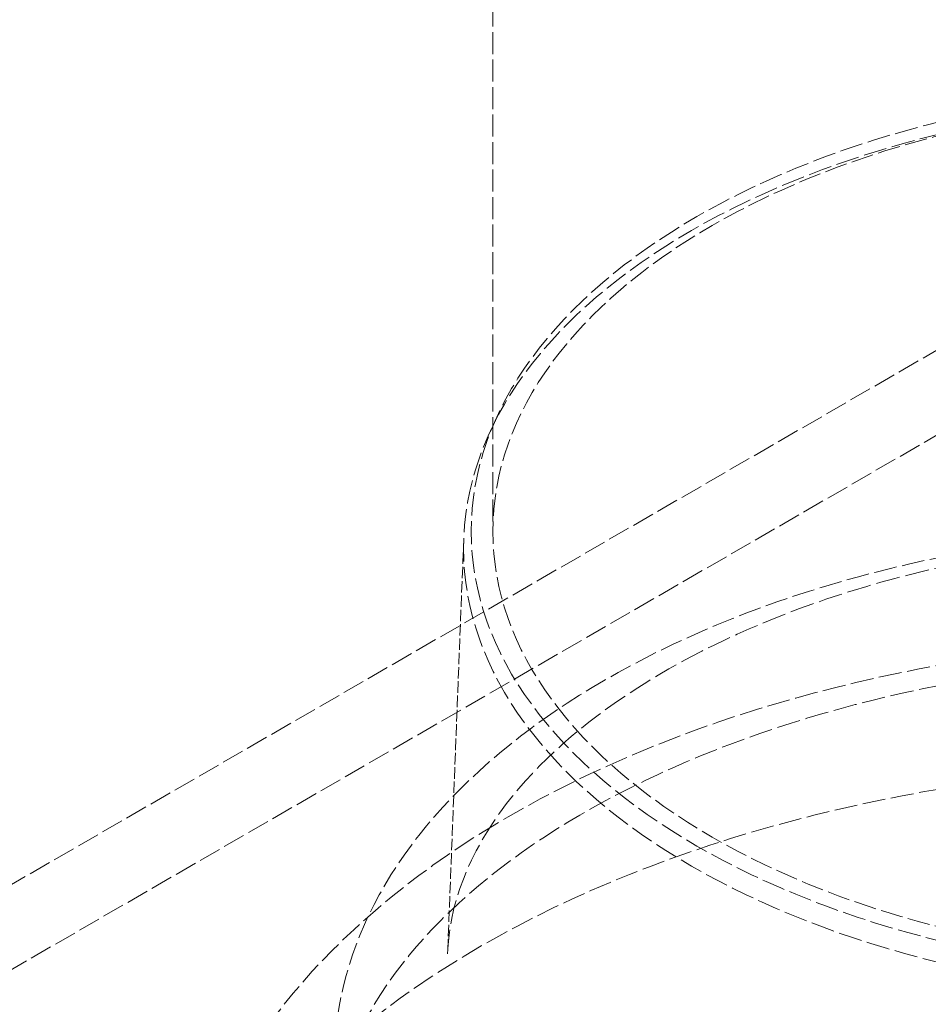
# Model space of a CAD drawing. Units: millimetres. Extents: x -1276 to 4174, y 5130 to 8056.
# Drawn here: x 3556 to 3643, y 6272 to 6366 of the extents above; entities that cross this region are included whole.
import ezdxf

# ---------------------------------------------------------------- set-up
doc = ezdxf.new("R2010")
doc.units = ezdxf.units.MM
doc.linetypes.add('DASHED', pattern=[0.2068, 0.1655, -0.0413])
doc.layers.add('Hidden (ISO)', color=1, linetype='DASHED', lineweight=18)

msp = doc.modelspace()

# ---------------------------------------------------------------- linework, layer by layer
at = {"layer": 'Hidden (ISO)', "ltscale": 12.779774}
msp.add_line((3601.211, 6468.303), (3601.211, 6317.251), dxfattribs=at)
at = {"layer": 'Hidden (ISO)', "ltscale": 12.952473}
for p, q in [((3422.188, 6206.659), (3793.419, 6420.989)), ((3429.259, 6202.576), (3800.491, 6416.906))]:
    msp.add_line(p, q, dxfattribs=at)
at = {"layer": 'Hidden (ISO)', "ltscale": 0.289322}
msp.add_line((3601.621, 6328.26), (3600.918, 6326.735), dxfattribs=at)
at = {"layer": 'Hidden (ISO)', "ltscale": 6.658164}
msp.add_line((3598.417, 6316.593), (3596.855, 6276.655), dxfattribs=at)
at = {"layer": 'Hidden (ISO)', "ltscale": 13.398481}
msp.add_ellipse((3673.211, 6317.251), major_axis=(74.086, 0), ratio=0.57735, dxfattribs=at)
at = {"layer": 'Hidden (ISO)', "ltscale": 13.530129}
msp.add_ellipse((3673.211, 6315.618), major_axis=(74.814, 0), ratio=0.57735, dxfattribs=at)
at = {"layer": 'Hidden (ISO)', "ltscale": 13.021246}
msp.add_ellipse((3673.211, 6317.251), major_axis=(72, 0), ratio=0.57735, dxfattribs=at)
at = {"layer": 'Hidden (ISO)', "ltscale": 13.353436}
msp.add_ellipse((3673.211, 6235.193), major_axis=(-103.392, 0), ratio=0.57735, start_param=2.693357, end_param=8.302217, dxfattribs=at)
at = {"layer": 'Hidden (ISO)', "ltscale": 13.214558}
msp.add_open_spline([(3586.004, 6267.558), (3586.234, 6272.934), (3587.892, 6278.267), (3593.886, 6288.448), (3598.317, 6293.274), (3609.565, 6301.946), (3616.451, 6305.761), (3631.905, 6311.916), (3640.475, 6314.251), (3658.408, 6317.219), (3667.767, 6317.855), (3686.349, 6317.375), (3695.569, 6316.261), (3712.969, 6312.385), (3721.144, 6309.621), (3735.639, 6302.68), (3741.954, 6298.502), (3752.012, 6289.106), (3755.773, 6283.889), (3759.449, 6274.853), (3760.262, 6271.213), (3760.419, 6267.558)], degree=3, knots=[3.951686, 3.951686, 3.951686, 3.951686, 4.254689, 4.254689, 4.569805, 4.569805, 4.893925, 4.893925, 5.218607, 5.218607, 5.542482, 5.542482, 5.866092, 5.866092, 6.190158, 6.190158, 6.515008, 6.515008, 6.837848, 6.837848, 7.043888, 7.043888, 7.043888, 7.043888], dxfattribs=at)
at = {"layer": 'Hidden (ISO)', "ltscale": 13.966586}
msp.add_open_spline([(3596.855, 6276.655), (3597.04, 6281.391), (3598.828, 6286.243), (3605.528, 6294.975), (3609.776, 6298.801), (3620.261, 6305.498), (3626.395, 6308.398), (3640.095, 6313.045), (3647.667, 6314.787), (3663.488, 6316.875), (3671.74, 6317.211), (3688.023, 6316.419), (3696.051, 6315.287), (3710.994, 6311.706), (3717.91, 6309.263), (3729.894, 6303.421), (3734.971, 6300.032), (3742.916, 6292.79), (3745.756, 6288.951), (3748.782, 6282.305), (3749.458, 6279.471), (3749.568, 6276.655)], degree=3, knots=[3.949561, 3.949561, 3.949561, 3.949561, 4.344017, 4.344017, 4.662007, 4.662007, 4.96654, 4.96654, 5.273042, 5.273042, 5.581895, 5.581895, 5.891222, 5.891222, 6.198968, 6.198968, 6.503931, 6.503931, 6.811491, 6.811491, 7.046013, 7.046013, 7.046013, 7.046013], dxfattribs=at)
at = {"layer": 'Hidden (ISO)', "ltscale": 13.388121}
msp.add_open_spline([(3570.162, 6243.958), (3570.438, 6250.4), (3572.204, 6256.752), (3578.462, 6269.029), (3583.188, 6274.852), (3595.485, 6285.785), (3603.377, 6290.706), (3621.303, 6298.812), (3631.404, 6301.933), (3652.552, 6306.029), (3663.585, 6307.018), (3685.563, 6306.838), (3696.502, 6305.679), (3717.352, 6301.278), (3727.254, 6298.029), (3745.102, 6289.548), (3753.042, 6284.304), (3765.706, 6272.144), (3770.562, 6265.258), (3775.084, 6253.257), (3776.06, 6248.626), (3776.26, 6243.958)], degree=3, knots=[3.951686, 3.951686, 3.951686, 3.951686, 4.21323, 4.21323, 4.502955, 4.502955, 4.833319, 4.833319, 5.174123, 5.174123, 5.511976, 5.511976, 5.848312, 5.848312, 6.186411, 6.186411, 6.52724, 6.52724, 6.85435, 6.85435, 7.043888, 7.043888, 7.043888, 7.043888], dxfattribs=at)
at = {"layer": 'Hidden (ISO)', "ltscale": 13.645395}
msp.add_open_spline([(3585.614, 6258.445), (3585.846, 6263.864), (3587.84, 6269.371), (3595.216, 6279.386), (3600.053, 6283.869), (3612.028, 6291.713), (3619.052, 6295.107), (3634.747, 6300.548), (3643.419, 6302.591), (3661.546, 6305.063), (3671.001, 6305.482), (3689.678, 6304.63), (3698.895, 6303.355), (3716.085, 6299.274), (3724.058, 6296.473), (3737.918, 6289.731), (3743.813, 6285.799), (3753.069, 6277.33), (3756.399, 6272.806), (3759.887, 6265.007), (3760.669, 6261.719), (3760.809, 6258.445)], degree=3, knots=[3.951686, 3.951686, 3.951686, 3.951686, 4.329032, 4.329032, 4.649437, 4.649437, 4.956961, 4.956961, 5.265847, 5.265847, 5.576681, 5.576681, 5.887939, 5.887939, 6.197924, 6.197924, 6.505675, 6.505675, 6.815914, 6.815914, 7.043888, 7.043888, 7.043888, 7.043888], dxfattribs=at)

doc.saveas('drawing.dxf')
